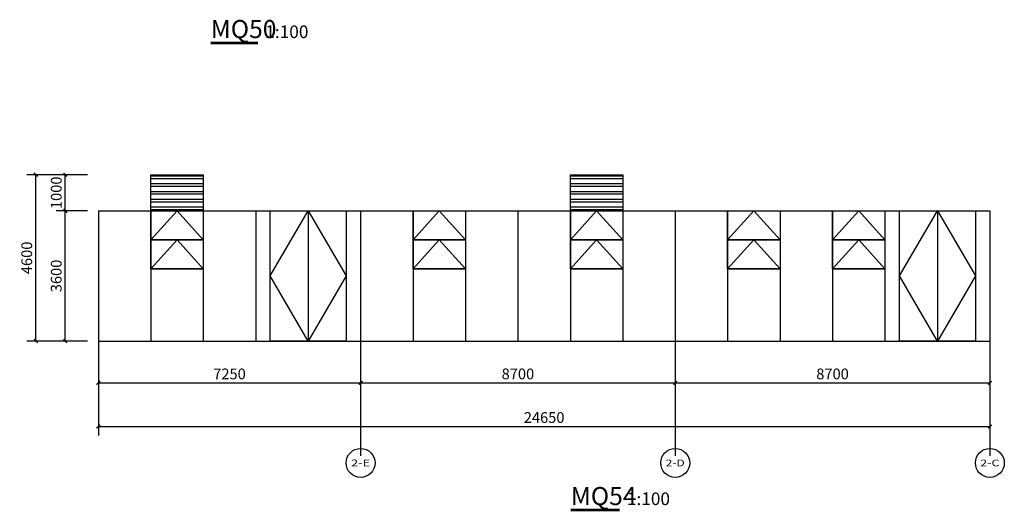
# Model space of a CAD drawing. Units: millimetres. Extents: x 24271 to 133036, y -654612 to 48087.
# Drawn here: x 54742 to 81969, y -171986 to -158390 of the extents above; entities that cross this region are included whole.
import ezdxf
from ezdxf.enums import TextEntityAlignment as Align

# ---------------------------------------------------------------- set-up
doc = ezdxf.new("R2010")
doc.units = ezdxf.units.MM
doc.header["$LTSCALE"] = 1000
doc.header["$MEASUREMENT"] = 0
for name, color, linetype in [('AXIS', 3, 'Continuous'), ('AXIS_TEXT', 7, 'Continuous'), ('DIM_SYMB', 3, 'Continuous'), ('PUB_DIM', 3, 'Continuous'), ('PUB_HATCH', 8, 'Continuous'), ('PUB_TEXT', 7, 'Continuous'), ('WINDOW', 4, 'Continuous')]:
    doc.layers.add(name, color=color, linetype=linetype)
doc.styles.add('_TCH_AXIS', font='COMPLEX', dxfattribs={"bigfont": 'GBCBIG'})
doc.styles.add('_TCH_DIM_T3', font='SIMPLEX', dxfattribs={"width": 0.705882, "bigfont": 'GBCBIG'})
doc.styles.get("Standard").update_dxf_attribs({"font": 'gbenor.shx', "bigfont": 'gbcbig.shx'})
doc.dimstyles.new('_TCH_ARCH&&100', dxfattribs={"dimtxt": 297.5, "dimasz": 100, "dimexe": 250, "dimexo": 300, "dimgap": 100, "dimtad": 1, "dimdec": 0, "dimzin": 0, "dimdsep": 46, "dimtxsty": '_TCH_DIM_T3', "dimblk": 'ARCHTICK', "dimcen": 0.09, "dimclrt": 7, "dimazin": 2, "dimtfac": 1, "dimtdec": 0, "dimtix": 1, "dimtmove": 2, "dimatfit": 3, "dimfxl": 1, "dimtolj": 1, "dimtzin": 0, "dimarcsym": 0})

# ---------------------------------------------------------------- blocks, each defined once
blk = doc.blocks.new('_ArchTick')
at = {"color": 0, "linetype": 'ByBlock', "const_width": 0.4}
blk.add_lwpolyline([(-0.5, -0.5), (0.5, 0.5)], dxfattribs=at)
blk = doc.blocks.new('*D733')
at = {"layer": 'Defpoints', "color": 0, "transparency": 16777216}
for p in [(55186, -162677), (56919, -162677), (56919, -167277)]:
    blk.add_point(p, dxfattribs=at)
at = {"layer": 'PUB_DIM', "color": 0, "lineweight": -2, "transparency": 16777216}
for p, q in [((56619, -162677), (54936, -162677)), ((55186, -167277), (55186, -162677)), ((56619, -167277), (54936, -167277))]:
    blk.add_line(p, q, dxfattribs=at)
at = {"layer": 'PUB_DIM', "color": 0, "lineweight": -2, "transparency": 16777216, "xscale": 100, "yscale": 100, "zscale": 100}
for p, rotation in [((55186, -162677), 90), ((55186, -167277), 270)]:
    blk.add_blockref('_ArchTick', p, dxfattribs=dict(at, rotation=rotation))
at = {"layer": 'PUB_DIM', "color": 7, "transparency": 16777216, "insert": (54937, -164977), "char_height": 297.5, "attachment_point": 5, "rotation": 90, "style": '_TCH_DIM_T3'}
blk.add_mtext('\\A1;4600', dxfattribs=at)
blk = doc.blocks.new('*D734')
at = {"layer": 'Defpoints', "color": 0, "transparency": 16777216}
for p in [(56002, -162677), (56919, -162677), (56919, -163677)]:
    blk.add_point(p, dxfattribs=at)
at = {"layer": 'PUB_DIM', "color": 0, "lineweight": -2, "transparency": 16777216}
for p, q in [((56619, -162677), (55752, -162677)), ((56002, -163677), (56002, -162677)), ((56619, -163677), (55752, -163677))]:
    blk.add_line(p, q, dxfattribs=at)
at = {"layer": 'PUB_DIM', "color": 0, "lineweight": -2, "transparency": 16777216, "xscale": 100, "yscale": 100, "zscale": 100}
for p, rotation in [((56002, -162677), 90), ((56002, -163677), 270)]:
    blk.add_blockref('_ArchTick', p, dxfattribs=dict(at, rotation=rotation))
at = {"layer": 'PUB_DIM', "color": 7, "transparency": 16777216, "insert": (55753, -163177), "char_height": 297.5, "attachment_point": 5, "rotation": 90, "style": '_TCH_DIM_T3'}
blk.add_mtext('\\A1;1000', dxfattribs=at)
blk = doc.blocks.new('*D735')
at = {"layer": 'Defpoints', "color": 0, "transparency": 16777216}
for p in [(56002, -163677), (56919, -163677), (56919, -167277)]:
    blk.add_point(p, dxfattribs=at)
at = {"layer": 'PUB_DIM', "color": 0, "lineweight": -2, "transparency": 16777216}
for p, q in [((56619, -163677), (55752, -163677)), ((56002, -167277), (56002, -163677)), ((56619, -167277), (55752, -167277))]:
    blk.add_line(p, q, dxfattribs=at)
at = {"layer": 'PUB_DIM', "color": 0, "lineweight": -2, "transparency": 16777216, "xscale": 100, "yscale": 100, "zscale": 100}
for p, rotation in [((56002, -163677), 90), ((56002, -167277), 270)]:
    blk.add_blockref('_ArchTick', p, dxfattribs=dict(at, rotation=rotation))
at = {"layer": 'PUB_DIM', "color": 7, "transparency": 16777216, "insert": (55753, -165477), "char_height": 297.5, "attachment_point": 5, "rotation": 90, "style": '_TCH_DIM_T3'}
blk.add_mtext('\\A1;3600', dxfattribs=at)
blk = doc.blocks.new('*D751')
at = {"layer": 'Defpoints', "color": 0, "transparency": 16777216}
for p in [(56919, -167716), (81569, -167716), (81569, -169641)]:
    blk.add_point(p, dxfattribs=at)
at = {"layer": 'PUB_DIM', "color": 0, "lineweight": -2, "transparency": 16777216}
for p, q in [((56919, -168016), (56919, -169891)), ((81569, -168016), (81569, -169891)), ((56919, -169641), (81569, -169641))]:
    blk.add_line(p, q, dxfattribs=at)
at = {"layer": 'PUB_DIM', "color": 0, "lineweight": -2, "transparency": 16777216, "xscale": 100, "yscale": 100, "zscale": 100, "rotation": 180}
blk.add_blockref('_ArchTick', (56919, -169641), dxfattribs=at)
at = {"layer": 'PUB_DIM', "color": 0, "lineweight": -2, "transparency": 16777216, "xscale": 100, "yscale": 100, "zscale": 100}
blk.add_blockref('_ArchTick', (81569, -169641), dxfattribs=at)
at = {"layer": 'PUB_DIM', "color": 7, "transparency": 16777216, "insert": (69244, -169392), "char_height": 297.5, "attachment_point": 5, "style": '_TCH_DIM_T3'}
blk.add_mtext('\\A1;24650', dxfattribs=at)
blk = doc.blocks.new('*D2821')
at = {"layer": 'Defpoints', "color": 0, "transparency": 16777216}
for p in [(72869, -166961), (81569, -166961), (81569, -168434)]:
    blk.add_point(p, dxfattribs=at)
at = {"layer": 'PUB_DIM', "color": 0, "lineweight": -2, "transparency": 16777216}
for p, q in [((72869, -167261), (72869, -168684)), ((81569, -167261), (81569, -168684)), ((72869, -168434), (81569, -168434))]:
    blk.add_line(p, q, dxfattribs=at)
at = {"layer": 'PUB_DIM', "color": 0, "lineweight": -2, "transparency": 16777216, "xscale": 100, "yscale": 100, "zscale": 100, "rotation": 180}
blk.add_blockref('_ArchTick', (72869, -168434), dxfattribs=at)
at = {"layer": 'PUB_DIM', "color": 0, "lineweight": -2, "transparency": 16777216, "xscale": 100, "yscale": 100, "zscale": 100}
blk.add_blockref('_ArchTick', (81569, -168434), dxfattribs=at)
at = {"layer": 'PUB_DIM', "color": 7, "transparency": 16777216, "insert": (77219, -168186), "char_height": 297.5, "attachment_point": 5, "style": '_TCH_DIM_T3'}
blk.add_mtext('\\A1;8700', dxfattribs=at)
blk = doc.blocks.new('*D2822')
at = {"layer": 'Defpoints', "color": 0, "transparency": 16777216}
for p in [(64169, -166961), (72869, -166961), (72869, -168434)]:
    blk.add_point(p, dxfattribs=at)
at = {"layer": 'PUB_DIM', "color": 0, "lineweight": -2, "transparency": 16777216}
for p, q in [((64169, -167261), (64169, -168684)), ((72869, -167261), (72869, -168684)), ((64169, -168434), (72869, -168434))]:
    blk.add_line(p, q, dxfattribs=at)
at = {"layer": 'PUB_DIM', "color": 0, "lineweight": -2, "transparency": 16777216, "xscale": 100, "yscale": 100, "zscale": 100, "rotation": 180}
blk.add_blockref('_ArchTick', (64169, -168434), dxfattribs=at)
at = {"layer": 'PUB_DIM', "color": 0, "lineweight": -2, "transparency": 16777216, "xscale": 100, "yscale": 100, "zscale": 100}
blk.add_blockref('_ArchTick', (72869, -168434), dxfattribs=at)
at = {"layer": 'PUB_DIM', "color": 7, "transparency": 16777216, "insert": (68519, -168186), "char_height": 297.5, "attachment_point": 5, "style": '_TCH_DIM_T3'}
blk.add_mtext('\\A1;8700', dxfattribs=at)
blk = doc.blocks.new('*D2823')
at = {"layer": 'Defpoints', "color": 0, "transparency": 16777216}
for p in [(56919, -166961), (64169, -166961), (64169, -168434)]:
    blk.add_point(p, dxfattribs=at)
at = {"layer": 'PUB_DIM', "color": 0, "lineweight": -2, "transparency": 16777216}
for p, q in [((56919, -167261), (56919, -168684)), ((64169, -167261), (64169, -168684)), ((56919, -168434), (64169, -168434))]:
    blk.add_line(p, q, dxfattribs=at)
at = {"layer": 'PUB_DIM', "color": 0, "lineweight": -2, "transparency": 16777216, "xscale": 100, "yscale": 100, "zscale": 100, "rotation": 180}
blk.add_blockref('_ArchTick', (56919, -168434), dxfattribs=at)
at = {"layer": 'PUB_DIM', "color": 0, "lineweight": -2, "transparency": 16777216, "xscale": 100, "yscale": 100, "zscale": 100}
blk.add_blockref('_ArchTick', (64169, -168434), dxfattribs=at)
at = {"layer": 'PUB_DIM', "color": 7, "transparency": 16777216, "insert": (60544, -168186), "char_height": 297.5, "attachment_point": 5, "style": '_TCH_DIM_T3'}
blk.add_mtext('\\A1;7250', dxfattribs=at)

msp = doc.modelspace()

# ---------------------------------------------------------------- hatches: boundary and pattern name
at = {"layer": 'PUB_HATCH'}
h = msp.add_hatch(dxfattribs=at)
h.set_pattern_fill('ANSI32', color=256, scale=45, angle=495)
h.set_pattern_definition([(180, (-3379.64, -152494.78), (-3e-13, -214.3125), []), (180, (-3451.08, -152423.34), (-3e-13, -214.3125), [])])
h.paths.add_polyline_path([(59818.5, -162677.4), (58368.5, -162677.4), (58368.5, -163677.4), (59818.5, -163677.4)])
h = msp.add_hatch(dxfattribs=at)
h.set_pattern_fill('ANSI32', color=256, scale=45, angle=495)
h.set_pattern_definition([(180, (8220.36, -152494.78), (-3e-13, -214.3125), []), (180, (8148.92, -152423.34), (-3e-13, -214.3125), [])])
h.paths.add_polyline_path([(71418.5, -162677.4), (69968.5, -162677.4), (69968.5, -163677.4), (71418.5, -163677.4)])

# ---------------------------------------------------------------- linework, layer by layer
at = {"layer": 'AXIS'}
for p, q in [((64168.5, -168434.3), (64168.5, -170434.3)), ((64168.5, -168448.6), (64168.5, -170448.6)), ((72868.5, -168434.3), (72868.5, -170434.3)), ((72868.5, -168448.6), (72868.5, -170448.6)), ((81568.5, -168434.3), (81568.5, -170434.3)), ((81568.5, -168448.6), (81568.5, -170448.6))]:
    msp.add_line(p, q, dxfattribs=at)
for centre in [(64168.5, -170648.6), (72868.5, -170648.6), (81568.5, -170648.6)]:
    msp.add_circle(centre, 400, dxfattribs=at)
at = {"layer": 'DIM_SYMB', "const_width": 70}
for points in [[(60024.9, -159035), (61333.6, -159035)], [(69981.5, -171950.9), (71331.5, -171950.9)]]:
    msp.add_lwpolyline(points, dxfattribs=at)
at = {"layer": 'WINDOW'}
for p, q in [((56918.5, -163677.4), (56918.5, -167277.4)), ((56918.5, -163677.4), (81568.5, -163677.4)), ((58368.5, -163677.4), (58368.5, -167277.4)), ((59818.5, -163677.4), (59818.5, -167277.4)), ((61268.5, -163677.4), (61268.5, -167277.4)), ((62718.5, -163677.4), (62718.5, -167277.4)), ((64168.5, -163677.4), (64168.5, -167277.4)), ((65618.5, -163677.4), (65618.5, -167277.4)), ((67068.5, -163677.4), (67068.5, -167277.4)), ((68518.5, -163677.4), (68518.5, -167277.4)), ((69968.5, -163677.4), (69968.5, -167277.4)), ((71418.5, -163677.4), (71418.5, -167277.4)), ((72868.5, -163677.4), (72868.5, -167277.4)), ((74318.5, -163677.4), (74318.5, -167277.4)), ((75768.5, -163677.4), (75768.5, -167277.4)), ((77218.5, -163677.4), (77218.5, -167277.4)), ((78668.5, -163677.4), (78668.5, -167277.4)), ((80118.5, -163677.4), (80118.5, -167277.4)), ((81568.5, -163677.4), (81568.5, -167277.4)), ((58368.5, -164477.4), (59818.5, -164477.4)), ((65618.5, -164477.4), (67068.5, -164477.4)), ((69968.5, -164477.4), (71418.5, -164477.4)), ((74318.5, -164477.4), (75768.5, -164477.4)), ((77218.5, -164477.4), (78668.5, -164477.4)), ((58368.5, -165277.4), (59818.5, -165277.4)), ((65618.5, -165277.4), (67068.5, -165277.4)), ((69968.5, -165277.4), (71418.5, -165277.4)), ((74318.5, -165277.4), (75768.5, -165277.4)), ((77218.5, -165277.4), (78668.5, -165277.4)), ((56918.5, -167277.4), (81568.5, -167277.4))]:
    msp.add_line(p, q, dxfattribs=at)
at = {"layer": 'WINDOW', "color": 4}
for points in [[(58368.5, -162677.4), (59818.5, -162677.4), (59818.5, -163677.4), (58368.5, -163677.4)], [(69968.5, -162677.4), (71418.5, -162677.4), (71418.5, -163677.4), (69968.5, -163677.4)]]:
    msp.add_lwpolyline(points, close=True, dxfattribs=at)
at = {"layer": 'WINDOW'}
for points in [[(58368.5, -163677.4), (59818.5, -163677.4), (59818.5, -164477.4), (58368.5, -164477.4)], [(61668.5, -167277.4), (61668.5, -163677.4), (63768.5, -163677.4), (63768.5, -167277.4)], [(65618.5, -163677.4), (67068.5, -163677.4), (67068.5, -164477.4), (65618.5, -164477.4)], [(69968.5, -163677.4), (71418.5, -163677.4), (71418.5, -164477.4), (69968.5, -164477.4)], [(74318.5, -163677.4), (75768.5, -163677.4), (75768.5, -164477.4), (74318.5, -164477.4)], [(77218.5, -163677.4), (78668.5, -163677.4), (78668.5, -164477.4), (77218.5, -164477.4)], [(79068.5, -167277.4), (79068.5, -163677.4), (81168.5, -163677.4), (81168.5, -167277.4)], [(58368.5, -164477.4), (59818.5, -164477.4), (59818.5, -165277.4), (58368.5, -165277.4)], [(65618.5, -164477.4), (67068.5, -164477.4), (67068.5, -165277.4), (65618.5, -165277.4)], [(69968.5, -164477.4), (71418.5, -164477.4), (71418.5, -165277.4), (69968.5, -165277.4)], [(74318.5, -164477.4), (75768.5, -164477.4), (75768.5, -165277.4), (74318.5, -165277.4)], [(77218.5, -164477.4), (78668.5, -164477.4), (78668.5, -165277.4), (77218.5, -165277.4)]]:
    msp.add_lwpolyline(points, close=True, dxfattribs=at)
at = {"layer": 'WINDOW', "color": 7}
for points in [[(58368.5, -164477.4), (59093.5, -163677.4), (59818.5, -164477.4)], [(65618.5, -164477.4), (66343.5, -163677.4), (67068.5, -164477.4)], [(69968.5, -164477.4), (70693.5, -163677.4), (71418.5, -164477.4)], [(74318.5, -164477.4), (75043.5, -163677.4), (75768.5, -164477.4)], [(77218.5, -164477.4), (77943.5, -163677.4), (78668.5, -164477.4)], [(58368.5, -165277.4), (59093.5, -164477.4), (59818.5, -165277.4)], [(65618.5, -165277.4), (66343.5, -164477.4), (67068.5, -165277.4)], [(69968.5, -165277.4), (70693.5, -164477.4), (71418.5, -165277.4)], [(74318.5, -165277.4), (75043.5, -164477.4), (75768.5, -165277.4)], [(77218.5, -165277.4), (77943.5, -164477.4), (78668.5, -165277.4)]]:
    msp.add_lwpolyline(points, dxfattribs=at)
at = {"layer": 'WINDOW'}
for points in [[(62718.5, -163677.4), (62718.5, -167277.4), (61668.5, -165477.4), (62718.5, -163677.4), (63768.5, -165477.4), (62718.5, -167277.4)], [(80118.5, -163677.4), (80118.5, -167277.4), (79068.5, -165477.4), (80118.5, -163677.4), (81168.5, -165477.4), (80118.5, -167277.4)]]:
    msp.add_lwpolyline(points, dxfattribs=at)

# ---------------------------------------------------------------- texts
at = {"layer": 'AXIS_TEXT', "style": '_TCH_AXIS'}
for s, height, p, p2 in [('2-E', 187.78, (63904.7, -170742.5), (64432.3, -170742.5)), ('2-D', 185, (72604.2, -170741.1), (73132.8, -170741.1)), ('2-C', 182.29, (81303.8, -170739.7), (81833.3, -170739.7))]:
    msp.add_text(s, height=height, dxfattribs=at).set_placement(p, p2, align=Align.FIT)
at = {"layer": 'PUB_TEXT'}
for s, height, p in [('MQ50', 500, (60024.9, -158898.5)), ('1:100', 350, (61533.6, -158898.5)), ('MQ54', 500, (69981.5, -171814.4)), ('1:100', 350, (71531.5, -171814.4))]:
    msp.add_text(s, height=height, dxfattribs=at).set_placement(p)

# ---------------------------------------------------------------- dimensions: what is measured, and where the dimension line sits
at = {"layer": 'PUB_DIM'}
for p1, p2, distance, picture, middle in [((56918.5, -167277.4), (56918.5, -162677.4), 1732.3, '*D733', (54937.4, -164977.4)), ((56918.5, -163677.4), (56918.5, -162677.4), 916.7, '*D734', (55753, -163177.4)), ((56918.5, -167277.4), (56918.5, -163677.4), 916.7, '*D735', (55753, -165477.4)), ((56918.5, -166960.5), (64168.5, -166960.5), -1473.8, '*D2823', (60543.5, -168185.5)), ((64168.5, -166960.5), (72868.5, -166960.5), -1473.8, '*D2822', (68518.5, -168185.5)), ((72868.5, -166960.5), (81568.5, -166960.5), -1473.8, '*D2821', (77218.5, -168185.5)), ((56918.5, -167716.4), (81568.5, -167716.4), -1924.7, '*D751', (69243.5, -169392.4))]:
    dim = msp.add_aligned_dim(p1=p1, p2=p2, distance=distance, dimstyle='_TCH_ARCH&&100', dxfattribs=at)
    dim.commit()
    dim.dimension.update_dxf_attribs({"geometry": picture, "text_midpoint": middle})

doc.saveas('drawing.dxf')
